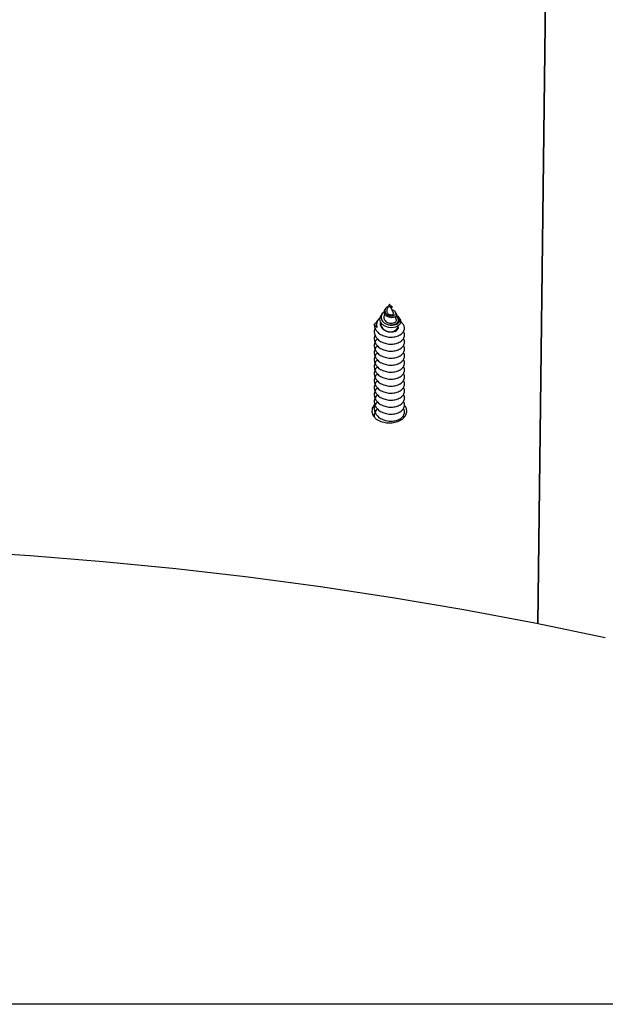
# Model space of a CAD drawing. Units: millimetres. Extents: x -1.4 to 17.5, y 1.4 to 16.5.
# Drawn here: x 10.8 to 10.9, y 4.8 to 5 of the extents above; entities that cross this region are included whole.
import ezdxf

# ---------------------------------------------------------------- set-up
doc = ezdxf.new("R2010")
doc.units = ezdxf.units.MM

# ---------------------------------------------------------------- blocks, each defined once
blk = doc.blocks.new('S011A')
at = {"color": 7, "linetype": 'Continuous', "lineweight": 25}
for p, q in [((6.077285860881275, 6.590496733112825), (7.483939801558918, 6.590496733112825)), ((6.223661218985981, 6.513609036131395), (6.214296554431385, 5.753637596292985)), ((6.214299832686848, 5.753903850241197), (6.223661218985981, 6.513609036131395)), ((6.251499747142262, 6.452064409180177), (6.251653527125782, 6.45183278553058)), ((6.252253328666157, 6.452140703125489), (6.252464686736531, 6.451679571791185)), ((6.25590011964745, 6.45229972831775), (6.255991851195759, 6.452437951488984)), ((6.256112192973561, 6.452643289490235), (6.255968247756428, 6.452455207033647)), ((6.252244447574085, 6.450942858381761), (6.252417539462513, 6.450682207270158)), ((6.252808069095082, 6.450930460615647), (6.25335261712975, 6.449742420835984)), ((6.253075932368702, 6.449690684004319), (6.253132735595173, 6.449605121536744)), ((6.253365968570179, 6.449713333769334), (6.253621791705555, 6.449155195875657)), ((6.253621791705555, 6.449473395271791), (6.253539000853962, 6.449587627573503)), ((6.253621791705555, 6.449155195875657), (6.254101489886708, 6.450201615019334)), ((6.253621791705555, 6.449554546995652), (6.253621791705555, 6.449608101768983)), ((6.253621791705555, 6.449473395271791), (6.253621791705555, 6.449554546995652)), ((6.254369114741749, 6.449994041843904), (6.254466866359181, 6.450141235514177)), ((6.254511808261341, 6.451096757574571), (6.254657183989949, 6.451413913889421)), ((6.255085204944081, 6.451072468681825), (6.255304311618275, 6.451402439995301))]:
    blk.add_line(p, q, dxfattribs=at)
at = {"color": 7, "linetype": 'Continuous', "lineweight": 25, "flags": 128}
for points in [[(6.340982412204212, 6.498945965691102), (6.326201652392811, 6.49988143078853), (6.311457489833302, 6.50107093088199), (6.296758626803822, 6.50251381032039), (6.282113765582508, 6.504209175034059), (6.267531608447499, 6.506156041546357), (6.25302073846764, 6.508353247566713), (6.238589798316426, 6.510799481792939), (6.224247311458058, 6.513493343515885), (6.210001741752095, 6.516433163805497)], [(6.250529383525318, 6.469562902374757), (6.250228916511006, 6.470114394350541), (6.250133787497944, 6.470926328821672), (6.250416611537403, 6.471716090364946), (6.251046751841969, 6.47239814631511), (6.251956020698017, 6.472898527308), (6.253045712813801, 6.473163082523835), (6.254197870597309, 6.473163082523835), (6.255287622317738, 6.472898527308), (6.256196831569142, 6.47239814631511), (6.256827031478352, 6.471716090364946), (6.257109855517811, 6.470926328821672), (6.25701472650475, 6.470114394350541), (6.256567751273579, 6.469385667963517)], [(6.251508628234333, 6.452071591539872), (6.251469050750202, 6.452112957163346), (6.251325701579518, 6.452600225134385), (6.251455520495838, 6.453074618502153), (6.251836334571308, 6.453481509609712), (6.252405439719624, 6.453758253975404), (6.253103708133168, 6.45387466184665), (6.253826891288227, 6.453813865108979), (6.2545042980761, 6.453577622099412), (6.255047952041096, 6.453198447151673), (6.255402778491444, 6.452712162657273), (6.255534027919239, 6.452175571842683), (6.255434190139241, 6.45164681903888), (6.255261992320484, 6.451341404839051), (6.255261992320484, 6.451341404839051)]]:
    blk.add_lwpolyline(points, dxfattribs=at)
at = {"color": 7, "linetype": 'Continuous', "lineweight": 25}
for centre, radius, start, end in [((6.253386162114694, 6.453077002040383), 0.001645948946107206, 81.76941353988478, 168.7601527762347), ((6.254899374111702, 6.453254201820793), 0.001357992440440883, 333.2650214895758, 25.31934926687282)]:
    blk.add_arc(centre, radius, start, end, dxfattribs=at)
for points, knots in [([(6.256034289702839, 6.468813314362062), (6.256134811184566, 6.468909111629084), (6.256453613679369, 6.469212931342819), (6.256627166295075, 6.469714145312802), (6.25668085020574, 6.470185822436444), (6.256648843993972, 6.470660826889154), (6.256426629513626, 6.471272200380819), (6.2558331942097, 6.471947113057733), (6.254992392952445, 6.472448464435995), (6.254002941003492, 6.472734760519681), (6.25296786760795, 6.472775244331653), (6.252008001139657, 6.472582185140065), (6.251226503682702, 6.472177010073476), (6.250704459460977, 6.471618722953546), (6.250532480462098, 6.470981583604309), (6.25058219719871, 6.470490642459747), (6.250776022299434, 6.47027148123497), (6.250806068286366, 6.470237507744325)], [0, 0, 0, 0, 0.03683284824671645, 0.1168148707361817, 0.1520860262493125, 0.1809680030507453, 0.2609713951527565, 0.3418977213685446, 0.4218796899578264, 0.5027950627601862, 0.5828136023965785, 0.6636550087892442, 0.7437699084380924, 0.824470532136708, 0.9047401344530567, 0.9852331990842242, 1, 1, 1, 1]), ([(6.256034289702839, 6.467399074955476), (6.256134810937183, 6.467494882564362), (6.256453603847731, 6.467798726691664), (6.25662716445153, 6.468299943110007), (6.256680851048841, 6.468771586151244), (6.256648840349627, 6.469246652238591), (6.256426669474095, 6.469857917293022), (6.255833166460107, 6.470532936590909), (6.254992388039355, 6.471034248679), (6.254002942036678, 6.471320565222679), (6.252967877823394, 6.471360983863899), (6.252007996975991, 6.471167988405152), (6.25122650442394, 6.470762796807587), (6.250704459261797, 6.470204514330628), (6.250532480517577, 6.469567373726288), (6.250582197196891, 6.469076432864578), (6.250776022299434, 6.468857271631616), (6.250806068286366, 6.468823298140062)], [0, 0, 0, 0, 0.03683418258703629, 0.1168158782772593, 0.1520850689178394, 0.1809687519530807, 0.260977486982177, 0.3418987768323351, 0.421880418622595, 0.502796648127012, 0.5828157431180033, 0.663656383064173, 0.743770955370855, 0.8244712493340893, 0.9047405236761709, 0.9852332594200246, 1, 1, 1, 1]), ([(6.250668679580158, 6.471975787802232), (6.250673546486397, 6.471899315837883), (6.250680980978942, 6.471782500299279), (6.250773957713719, 6.471685290023099), (6.250806068286366, 6.471651717348588)], [0, 0, 0, 0, 0.6546386276278675, 1, 1, 1, 1]), ([(6.256034289702839, 6.470227523966325), (6.256134895100914, 6.470323325077781), (6.256453963735694, 6.470627156981474), (6.256624566100655, 6.471128235817825), (6.256682244446566, 6.471582750639111), (6.256663820163922, 6.471776093415694), (6.256656442985005, 6.471853508873475)], [0, 0, 0, 0, 0.2097066607590452, 0.6650817852857202, 0.8658969976805704, 1, 1, 1, 1]), ([(6.256034289702839, 6.465984865351213), (6.256134812105884, 6.466080678634436), (6.256453646117407, 6.46638457639646), (6.25662715995135, 6.466885671173524), (6.256680850692319, 6.467357376943521), (6.256648846233148, 6.467832412490035), (6.256426625689201, 6.468443778716657), (6.25583321627586, 6.469118680300464), (6.254992359888675, 6.469620056488831), (6.254002947419977, 6.469906353058188), (6.252967871318688, 6.469946771017287), (6.252008037716806, 6.469753798506001), (6.25122643816816, 6.469348536391673), (6.250704513193924, 6.468790368812999), (6.250532438098745, 6.468153149078982), (6.250582270619489, 6.467662129830653), (6.250776022404025, 6.467443060511225), (6.250806068286366, 6.467409088535798)], [0, 0, 0, 0, 0.03682972725568286, 0.1168154487628774, 0.1520865387956653, 0.1809702862251605, 0.2609735298021384, 0.3418997057794805, 0.4218783482317964, 0.5027947581335757, 0.5828140315218275, 0.6636548516968376, 0.7437645914202716, 0.8244714855739795, 0.9047337589294893, 0.9852266741265542, 1, 1, 1, 1]), ([(6.256034289702839, 6.464570655746949), (6.256134810718905, 6.464666464210761), (6.256453598190674, 6.46497030652544), (6.256627170163156, 6.4654714915935), (6.256680849689147, 6.465943165897708), (6.256648846560566, 6.466418203317782), (6.256426633137053, 6.467029572843141), (6.255833200280577, 6.467704432579278), (6.25499236871805, 6.468205855525677), (6.254002953231648, 6.468492138697267), (6.252967868634769, 6.468532566012338), (6.25200799823655, 6.468339568814637), (6.251226504626757, 6.46793437700516), (6.250704454027655, 6.467376094541843), (6.250532487634374, 6.466738936167796), (6.250582182759572, 6.466247952023234), (6.250776022283972, 6.466028841978452), (6.250806068286366, 6.465994878931535)], [0, 0, 0, 0, 0.03683437676184072, 0.1168147550833604, 0.1520859524161724, 0.1809697877144235, 0.2609732746734449, 0.341898169954553, 0.421878192622595, 0.5027948486844088, 0.5828133854750367, 0.6636544515801258, 0.7437694462181946, 0.8244701656005016, 0.9047413131686973, 0.9852344732374613, 1, 1, 1, 1]), ([(6.256034289702839, 6.463156446142686), (6.256134810719814, 6.463252254604678), (6.256453598193403, 6.463556096913901), (6.256627170137691, 6.464057282046535), (6.256680849724617, 6.464528956214319), (6.256648846375938, 6.465003994132796), (6.25642663530256, 6.465615358316692), (6.255833187353019, 6.466290246648252), (6.254992380406875, 6.466791588676908), (6.25400294822488, 6.467077944110581), (6.252967876940275, 6.467118352894697), (6.252007997064212, 6.466925360355428), (6.251226504942352, 6.466520167092578), (6.250704453943072, 6.465961885020344), (6.25053248765802, 6.465324726540795), (6.250582182758663, 6.46483374241988), (6.250776022283972, 6.464614632374189), (6.250806068286366, 6.464580669327272)], [0, 0, 0, 0, 0.03683424165187205, 0.1168143266021619, 0.15208539455881, 0.1809691239099968, 0.260972317413025, 0.3418969158583772, 0.4218786859018575, 0.5027956924279722, 0.5828149157322413, 0.6636556853090634, 0.7437703860821243, 0.8244708094509616, 0.9047416625813742, 0.9852345273980044, 1, 1, 1, 1]), ([(6.256034289702839, 6.461742236538423), (6.256134811148186, 6.461838031451673), (6.256453613525665, 6.462141843701185), (6.256627174149472, 6.462643159824704), (6.256680850361263, 6.46311466855813), (6.256648834326953, 6.463589902861069), (6.256426675331241, 6.464201053642038), (6.255833158527494, 6.464876075340082), (6.254992383812024, 6.465377371191873), (6.254002947177142, 6.465663737242077), (6.252967877746997, 6.465704140189056), (6.252007991251631, 6.4655111597588), (6.251226507296124, 6.46510591847463), (6.250704483410701, 6.464547674693033), (6.250532450425126, 6.463910509116697), (6.250582256031194, 6.463419438987596), (6.250776022366736, 6.463200421199228), (6.250806068286366, 6.463166459723008)], [0, 0, 0, 0, 0.0368327553359798, 0.1168145760710605, 0.1520915289629301, 0.1809693604809615, 0.2609782205971894, 0.3418981099920751, 0.4218798768271084, 0.5027968801072595, 0.5828161002015794, 0.6636568665354959, 0.7437724734307645, 0.8244728935623263, 0.9047351134620628, 0.9852279750497437, 1, 1, 1, 1]), ([(6.256034289702839, 6.460328026934159), (6.256134811189114, 6.460423824211186), (6.256453613697559, 6.460727643956754), (6.256627166155013, 6.46122885757931), (6.256680850399462, 6.461700535432366), (6.256648842576979, 6.462175543021014), (6.256426638000121, 6.462786945620148), (6.255833208318691, 6.463461809691846), (6.25499235368774, 6.463963181275441), (6.25400296458487, 6.464249524269955), (6.252967836509598, 6.464289924395682), (6.252008056614287, 6.46409697579774), (6.251226439881648, 6.463691661154637), (6.250704511836048, 6.463133499396728), (6.250532443753073, 6.462496294653913), (6.250582256266753, 6.462005229555227), (6.250776022398568, 6.461786211618612), (6.250806068286366, 6.461752250118745)], [0, 0, 0, 0, 0.03683277826968372, 0.1168146488049866, 0.1520857373080728, 0.1809676592379675, 0.2609726594185556, 0.3418973050048748, 0.4218759439885293, 0.5027929976511886, 0.5828112875436083, 0.6636552479753951, 0.7437658936179173, 0.8244727842713798, 0.9047350541459274, 0.985227965852027, 0.9999999999999999, 0.9999999999999999, 0.9999999999999999, 0.9999999999999999]), ([(6.256034289702839, 6.458913817329896), (6.256134811184566, 6.459009614596918), (6.256453613679369, 6.459313434310654), (6.256627166295075, 6.459814648280637), (6.25668085020574, 6.460286325404279), (6.256648843993972, 6.460761329856989), (6.256426629513626, 6.461372703348654), (6.2558331942097, 6.462047616025568), (6.254992392952445, 6.462548967403829), (6.254002941003492, 6.462835263487515), (6.25296786760795, 6.462875747299488), (6.252008001139657, 6.4626826881079), (6.251226503682702, 6.46227751304131), (6.250704459460977, 6.461719225921381), (6.250532480462098, 6.461082086572143), (6.25058219719871, 6.460591145427581), (6.250776022299434, 6.460371984202804), (6.250806068286366, 6.460338010712159)], [0, 0, 0, 0, 0.03683284824671645, 0.1168148707361817, 0.1520860262493125, 0.1809680030507453, 0.2609713951527565, 0.3418977213685446, 0.4218796899578264, 0.5027950627601862, 0.5828136023965785, 0.6636550087892442, 0.7437699084380924, 0.824470532136708, 0.9047401344530567, 0.9852331990842242, 1, 1, 1, 1]), ([(6.256034289702839, 6.457499607725633), (6.256134811215489, 6.457595404505166), (6.256453613807608, 6.457899222672761), (6.256627163260092, 6.458400447787692), (6.256680851208003, 6.458872088894434), (6.256648840228664, 6.459347155357402), (6.25642666951866, 6.459958420469131), (6.255833166450103, 6.460633438581037), (6.254992388034808, 6.461134755315736), (6.254002941661966, 6.461421054483519), (6.252967875009418, 6.461461538047199), (6.252008000208335, 6.461268478619142), (6.251226503932813, 6.460863303406124), (6.250704459393674, 6.460305016325303), (6.250532480480288, 6.459667876966061), (6.250582197197801, 6.459176935823318), (6.250776022299434, 6.458957774598541), (6.250806068286366, 6.458923801107896)], [0, 0, 0, 0, 0.0368327327782924, 0.1168145045296658, 0.1520837287106102, 0.1809674392137132, 0.2609762503296738, 0.3418976171345192, 0.4218793349858782, 0.5027956414401702, 0.5828149102469935, 0.6636560632074583, 0.743770711701654, 0.8244710824094126, 0.9047404330861266, 0.9852332453771205, 1, 1, 1, 1]), ([(6.256034289702839, 6.456085368319047), (6.256134812105884, 6.456181181602271), (6.256453646117407, 6.456485079364294), (6.25662715995135, 6.456986174141359), (6.256680850692319, 6.457457879911355), (6.256648846233148, 6.45793291545787), (6.256426625689201, 6.458544281684492), (6.25583321627586, 6.459219183268298), (6.254992359888675, 6.459720559456666), (6.254002947419977, 6.460006856026022), (6.252967871318688, 6.460047273985121), (6.252008037716806, 6.459854301473835), (6.25122643816816, 6.459449039359508), (6.250704513193924, 6.458890871780834), (6.250532438098745, 6.458253652046817), (6.250582270619489, 6.457762632798487), (6.250776022404025, 6.457543563479059), (6.250806068286366, 6.457509591503633)], [0, 0, 0, 0, 0.03682972725568286, 0.1168154487628774, 0.1520865387956653, 0.1809702862251605, 0.2609735298021384, 0.3418997057794805, 0.4218783482317964, 0.5027947581335757, 0.5828140315218275, 0.6636548516968376, 0.7437645914202716, 0.8244714855739795, 0.9047337589294893, 0.9852266741265542, 1, 1, 1, 1]), ([(6.256491814956135, 6.455378576441301), (6.256548100227192, 6.455490321737027), (6.256659326362424, 6.455711143224373), (6.256677610935768, 6.4560445557975), (6.256651306843779, 6.456518033319564), (6.256425710794829, 6.457130322143068), (6.255833459521128, 6.457804907169058), (6.254992293396427, 6.458306368070491), (6.254002972025447, 6.458592639464125), (6.252967863524319, 6.458633069624095), (6.252007999744492, 6.458440071423222), (6.251226503678154, 6.458034880766074), (6.250704459461886, 6.457476598036275), (6.250532480461189, 6.456839457500148), (6.25058219719871, 6.456348516623886), (6.250776022299434, 6.456129355390924), (6.250806068286366, 6.456095381899369)], [0, 0, 0, 0, 0.03930546029722571, 0.07767208609545974, 0.1090907898624257, 0.1961154467729301, 0.2841440364229367, 0.37114193311301, 0.4591598995765404, 0.5462009271039004, 0.6341366697756952, 0.7212826203682732, 0.8090656993767342, 0.896379929666068, 0.9839372337897556, 1, 1, 1, 1]), ([(6.256491814956135, 6.453964337034715), (6.256548100172623, 6.454076093375344), (6.256659323555724, 6.454296931440051), (6.256677611595151, 6.454630345569323), (6.256651305637789, 6.455103823657093), (6.256425722438181, 6.455716114711588), (6.2558334220072, 6.456390674814695), (6.254992328691188, 6.456892155014695), (6.254002959045138, 6.457178430476499), (6.252967873273192, 6.457218860370896), (6.252007998041009, 6.457025862122729), (6.251226504679508, 6.456620670384193), (6.250704454013103, 6.456062387901777), (6.250532487638012, 6.455425229533186), (6.250582182759572, 6.454934245386805), (6.250776022283972, 6.454715135342023), (6.250806068286366, 6.454681172295106)], [0, 0, 0, 0, 0.0393071097175339, 0.07767349909122377, 0.1090920092484427, 0.1961161298916989, 0.2841425162115004, 0.3711445699411728, 0.4591619940164382, 0.5462035512056121, 0.634138751995825, 0.7212841655737133, 0.8090667036413435, 0.896381973208598, 0.9839387377827347, 0.9999999999999999, 0.9999999999999999, 0.9999999999999999, 0.9999999999999999]), ([(6.256671701774067, 6.45323659412433), (6.256668243041204, 6.45333166428308), (6.256655201551112, 6.453690135628032), (6.256424307749185, 6.454301656858926), (6.255833789427598, 6.454976552370037), (6.254992206246826, 6.455477878604408), (6.25400302117545, 6.455764248701864), (6.252967758879677, 6.455804605154564), (6.252008399416482, 6.455611808214864), (6.251225021085375, 6.455205885972002), (6.250710021329397, 6.45465034135422), (6.250511906666944, 6.454002954332547), (6.25067781842121, 6.453366296779943), (6.250988607934815, 6.452909884269768), (6.251299295998834, 6.45274425496181), (6.251356755599446, 6.45271362297107)], [0, 0, 0, 0, 0.0309889098423165, 0.1168467191857969, 0.2036821574818673, 0.2895108929231835, 0.3763432341186543, 0.4622121607936719, 0.5489626918348022, 0.6349340757373241, 0.7215353491387481, 0.8076650398208226, 0.8940422329675171, 0.98040384674067, 1, 1, 1, 1]), ([(6.253621791705555, 6.454705997629655), (6.253453530192601, 6.454716862827165), (6.253116019931113, 6.454738656970487), (6.252615349316912, 6.454646122094611), (6.252164158731503, 6.454443744840584), (6.2518693299577, 6.454137285679546), (6.251742458914705, 6.453885288787471), (6.251775953633697, 6.453759520896067), (6.251777981624073, 6.453751906080735)], [0, 0, 0, 0, 0.173793779152144, 0.3486072535971688, 0.5604946220325927, 0.7740195418893845, 0.9863176567671452, 1, 1, 1, 1]), ([(6.255277191504902, 6.45288424126674), (6.255296956848397, 6.452948376160104), (6.255365260165163, 6.45317000782715), (6.255277682008128, 6.453564074697435), (6.255020089075188, 6.454014394694506), (6.254582042536313, 6.454381670191917), (6.25408905033386, 6.454614418105204), (6.253755067062812, 6.454679876562561), (6.253621791705555, 6.454705997629655)], [0, 0, 0, 0, 0.07874623116133106, 0.2721242287724162, 0.465910358846821, 0.6657367934417702, 0.8666129351573257, 0.9999999999999999, 0.9999999999999999, 0.9999999999999999, 0.9999999999999999]), ([(6.255411957606739, 6.452674581928743), (6.255416478094631, 6.452683561788301), (6.255501276834039, 6.452852012797204), (6.255481756434747, 6.45321996741067), (6.255326586308584, 6.453716111919941), (6.254970341182016, 6.454147877386542), (6.254489107650116, 6.454467317820028), (6.254020431205063, 6.454644207995709), (6.25372458590904, 6.454690064395701), (6.253621791705555, 6.454705997629655)], [0, 0, 0, 0, 0.01042732852967724, 0.195603714940293, 0.3787465527009682, 0.5640644784234763, 0.7348337138438776, 0.9078655044489365, 1, 1, 1, 1]), ([(6.255475615367359, 6.451866342945588), (6.255576505948412, 6.451947053588166), (6.255884419921713, 6.452193379205066), (6.256158078501031, 6.452738022062742), (6.256254020304951, 6.453337993562211), (6.256161717662181, 6.453698890434945), (6.25612691532082, 6.45383496515323)], [0, 0, 0, 0, 0.1568110340467097, 0.478580931572703, 0.8034010320012454, 1, 1, 1, 1]), ([(6.25612691532082, 6.45383496515323), (6.256224360945126, 6.453755163980797), (6.256445435546667, 6.453574119295165), (6.256590550709589, 6.453357648543981), (6.256671701774067, 6.45323659412433)], [0, 0, 0, 0, 0.4407816332507167, 1, 1, 1, 1]), ([(6.253928874835438, 6.453236534519685), (6.253713368820755, 6.45328733456635), (6.253285223085769, 6.453388259005162), (6.252646971731011, 6.453343763583045), (6.252097344362156, 6.453158797209009), (6.25169095141122, 6.45285519543567), (6.251482809950758, 6.452461222829053), (6.251509670147826, 6.452041912949691), (6.251746175549343, 6.451652238669605), (6.252057222439944, 6.451473589546633), (6.252201234206623, 6.451390876694215)], [0, 0, 0, 0, 0.1213021940033775, 0.2409910318503754, 0.3636035772559567, 0.4897957113033872, 0.6180366895060014, 0.7506347365601087, 0.8845462431456725, 1, 1, 1, 1]), ([(6.253928874835438, 6.453236534519685), (6.253739430896204, 6.453269413020545), (6.253342359959461, 6.453338325741508), (6.252759218551219, 6.453275318670687), (6.252256197498028, 6.453083722984313), (6.251906296587222, 6.452794068762425), (6.25174399776337, 6.452436817144455), (6.251795509753393, 6.452075409637739), (6.252004418407196, 6.45176711897174), (6.252253714129111, 6.451639004744076), (6.252355014190144, 6.451586946173204)], [0, 0, 0, 0, 0.1207640281034822, 0.2531191339947167, 0.3838908519065862, 0.5162230846739518, 0.6470817240754465, 0.7792433408717432, 0.9102966431914576, 1, 1, 1, 1]), ([(6.252259050712055, 6.450951411648286), (6.252217383355529, 6.451017947929624), (6.252119357521806, 6.451174479925878), (6.25218094416654, 6.4514341440893), (6.252398716919416, 6.451675346758104), (6.252759084856407, 6.45182751765905), (6.253197507429505, 6.451872670312961), (6.253658435738217, 6.451797541691387), (6.254074775073278, 6.451608634639608), (6.254402554717345, 6.451331223718891), (6.254600974528913, 6.450990787257335), (6.254652358741296, 6.450634187108601), (6.254596685309153, 6.450339425289068), (6.254488830171468, 6.450195306036487), (6.254454587802357, 6.450149550362123)], [0, 0, 0, 0, 0.07664052591561547, 0.1803030510924098, 0.2804110516025498, 0.3769301475125421, 0.4714911524388043, 0.560915803274279, 0.6494612019706409, 0.7323339278743269, 0.8136795928846077, 0.8913180442756132, 0.9654951289571425, 1, 1, 1, 1]), ([(6.254644607409901, 6.451419159098161), (6.254676339719154, 6.451487119522691), (6.25475829200208, 6.45166263501532), (6.254748614378187, 6.451973572420949), (6.254621885392808, 6.452309555507138), (6.254367681493605, 6.452607710298518), (6.254012419304345, 6.452836700899108), (6.253595006090691, 6.452974267549773), (6.253157599393163, 6.45301073919499), (6.252754892044905, 6.452940846120593), (6.252429935064939, 6.45278202304443), (6.252236814004064, 6.452551004429817), (6.252176755623296, 6.452325445857507), (6.252246352946386, 6.452194915056036), (6.252271031245655, 6.452148630543245)], [0, 0, 0, 0, 0.05094566763950777, 0.1315729558073259, 0.2135309590265791, 0.298532027076396, 0.3841183571088781, 0.4734914934098239, 0.5630578790267451, 0.656536372006559, 0.7504482866620328, 0.8477568035859675, 0.9460165558752163, 1, 1, 1, 1]), ([(6.253817414149708, 6.449581965132249), (6.253843648718103, 6.44958982867892), (6.253956375626004, 6.449623617432091), (6.254145891516274, 6.449743609249064), (6.254350377597476, 6.44994290117874), (6.254484968868056, 6.450192089696695), (6.254530839910913, 6.450474778087748), (6.254469280585582, 6.450761829539526), (6.254303944554195, 6.451034276221701), (6.254040440005738, 6.451258366265658), (6.253708549403783, 6.451419692057509), (6.253336847011852, 6.451494203066697), (6.252972306136726, 6.451482576784922), (6.252653362269157, 6.451380996705022), (6.252425600577808, 6.451209519206979), (6.252318524446892, 6.450986751344582), (6.252354079364196, 6.450745578951039), (6.252541042761223, 6.450525134087267), (6.252799156798247, 6.450369126562957), (6.253014051962637, 6.450333194162606), (6.253087495669789, 6.450320913715852)], [0, 0, 0, 0, 0.01354357729130931, 0.05819518567241273, 0.1033131587559535, 0.1515929944959424, 0.2010240877708597, 0.2530145584602237, 0.3068247400450695, 0.3626046035271453, 0.420834235089062, 0.4804524864145979, 0.5431504777284049, 0.6066398848638082, 0.6738572386294107, 0.7412621191180392, 0.8129730220024391, 0.8847932629922071, 0.960626336934766, 1, 1, 1, 1]), ([(6.254630898341603, 6.450637533588899), (6.25465832193062, 6.450652238351988), (6.254840263461702, 6.450749796959182), (6.255081667600862, 6.451032995812322), (6.255293062712227, 6.451455598149816), (6.255319089142759, 6.451929127591295), (6.255154241817436, 6.452390341924267), (6.254809265287477, 6.452802314318698), (6.254372625587749, 6.453085836742768), (6.254055650254159, 6.453193481580722), (6.253928874835438, 6.453236534519685)], [0, 0, 0, 0, 0.02423551494682015, 0.1607902821772504, 0.3014796676578727, 0.445351818391291, 0.5925632585439023, 0.7437974621818204, 0.8975308777839447, 1, 1, 1, 1]), ([(6.256671701774067, 6.45323659412433), (6.256519411370974, 6.453036030109881), (6.256358450343797, 6.452824047022925), (6.256124780276551, 6.452652528806804), (6.256112192973561, 6.452643289490235)], [0, 0, 0, 0, 0.9461321543897981, 1, 1, 1, 1]), ([(6.254096840724415, 6.45020331375171), (6.254118980288368, 6.450256463478847), (6.254170188060598, 6.450379396300643), (6.254166329601176, 6.450586767339966), (6.2540940008072, 6.450804816586508), (6.253945958135446, 6.450997180041024), (6.253740505242277, 6.45115261465916), (6.253498267968681, 6.45124768922896), (6.253251502101776, 6.45128532989592), (6.253028749839032, 6.451255717574251), (6.25286541896152, 6.451177092744085), (6.252776711077459, 6.451058374116921), (6.252798849242609, 6.45097366393956), (6.252809976443714, 6.450931086464418)], [0, 0, 0, 0, 0.06202817047109837, 0.143468245047164, 0.2246001417444299, 0.312694182608125, 0.4008494064247564, 0.4941288608415908, 0.589447165811152, 0.6880516189045875, 0.790738655266646, 0.8948199605576665, 1, 1, 1, 1]), ([(6.253084157809681, 6.449696197433961), (6.253074373382006, 6.449707593201576), (6.253044457403703, 6.449742435867203), (6.253094582835402, 6.449791829945108), (6.253213772310701, 6.449816821066899), (6.253380499083178, 6.44978256742733), (6.253526450381869, 6.449703215819947), (6.253599443623571, 6.449630396578224), (6.253621791705555, 6.449608101768983)], [0, 0, 0, 0, 0.1082368424641057, 0.3309351541763105, 0.5337396553168826, 0.7258124043699742, 0.9160529553394294, 1, 1, 1, 1]), ([(6.253621791705555, 6.449554546995652), (6.253577247951071, 6.449592578636195), (6.253488832437725, 6.449668068164367), (6.25334314087435, 6.449714025048972), (6.253220617112348, 6.44972367955351), (6.253138482281102, 6.449691713957956), (6.253106864586371, 6.449648335946487), (6.253130497793464, 6.449619018173773), (6.253138576850361, 6.449608995838655)], [0, 0, 0, 0, 0.1746888226675908, 0.3467422580013445, 0.5189336536943402, 0.70280944841039, 0.8984048486772269, 1, 1, 1, 1]), ([(6.253157113894886, 6.449580147190583), (6.253190284566372, 6.449562095782578), (6.25325637711525, 6.449526128359405), (6.253374076900073, 6.449501107530788), (6.253450348578227, 6.449509493629459), (6.253458951816029, 6.449510439558519)], [0, 0, 0, 0, 0.471991077916976, 0.940442027076315, 1, 1, 1, 1])]:
    blk.add_open_spline(points, degree=3, knots=knots, dxfattribs=at)
blk = doc.blocks.new('KATOPSH_S011A')
blk.add_blockref('S011A', (0, 0))
blk = doc.blocks.new('-S011A')
blk.add_blockref('KATOPSH_S011A', (3.552713678800501e-15, -27.18334505320083))

msp = doc.modelspace()

# ---------------------------------------------------------------- block references
at = {"rotation": 180}
msp.add_blockref('-S011A', (17.11147227221037, -15.81194722854962), dxfattribs=at)

doc.saveas('drawing.dxf')
